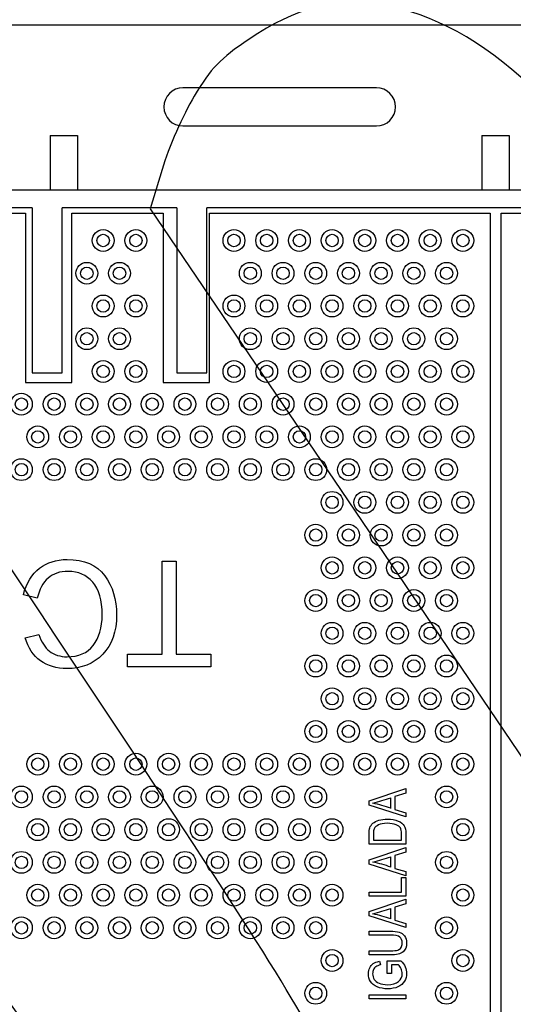
# Model space of a CAD drawing. Units: millimetres. Extents: x 0 to 291, y 0 to 204.
# Drawn here: x 115 to 128, y 64 to 89 of the extents above; entities that cross this region are included whole.
import ezdxf
from ezdxf import colors
from ezdxf.entities.mleader import LeaderData, LeaderLine
from ezdxf.enums import TextEntityAlignment as Align
from ezdxf.math import Vec2, Vec3

# ---------------------------------------------------------------- set-up
doc = ezdxf.new("R2010")
doc.units = ezdxf.units.MM
for name, color, linetype in [('Default', 7, 'Continuous'), ('FO-4PM', 7, 'Continuous'), ('FO-4PT', 7, 'Continuous'), ('Predeterminado', 7, 'Continuous')]:
    doc.layers.add(name, color=color, linetype=linetype)
doc.styles.add('SEACAD_Arial', font='arial.ttf')
doc.dimstyles.new('ISO', dxfattribs={"dimtxt": 3.125, "dimasz": 3.125, "dimexe": 1.5625, "dimexo": 0, "dimgap": 0.78125, "dimtad": 0, "dimlfac": 14.285714, "dimtxsty": 'SEACAD_Arial', "dimblk1": '_SE_FILLED', "dimblk2": '_SE_FILLED', "dimsah": 1, "dimcen": 1.5625, "dimadec": 1, "dimazin": 0, "dimtfac": 0.5, "dimtmove": 0, "dimatfit": 3, "dimfxl": 1, "dimarcsym": 0})

# ---------------------------------------------------------------- blocks, each defined once
blk = doc.blocks.new('SE')
at = {"layer": 'FO-4PM', "color": 7, "linetype": 'Continuous'}
for p, q in [((174.241, 88.672), (80.301, 88.672)), ((124.211, 87.062), (119.241, 87.062)), ((119.241, 86.082), (124.211, 86.082)), ((115.833, 85.837), (116.533, 85.837)), ((115.833, 85.837), (115.833, 84.437)), ((116.533, 85.837), (116.533, 84.437)), ((126.921, 85.837), (127.621, 85.837)), ((126.921, 85.837), (126.921, 84.437)), ((127.621, 85.837), (127.621, 84.437)), ((170.076, 84.437), (84.466, 84.437)), ((115.371, 83.982), (102.246, 83.982)), ((115.371, 83.982), (115.371, 79.747)), ((116.141, 79.747), (116.141, 83.982)), ((119.081, 83.982), (116.141, 83.982)), ((119.081, 83.982), (119.081, 79.747)), ((140.116, 83.982), (119.851, 83.982)), ((119.851, 79.747), (119.851, 83.982)), ((115.371, 79.747), (116.141, 79.747)), ((119.081, 79.747), (119.851, 79.747))]:
    blk.add_line(p, q, dxfattribs=at)
for centre, start, end in [((119.241, 86.572), 90, 270), ((124.211, 86.572), 270, 90)]:
    blk.add_arc(centre, 0.49, start, end, dxfattribs=at)
at = {"layer": 'FO-4PT', "color": 7, "linetype": 'Continuous'}
for p, q in [((102.386, 83.842), (115.196, 83.842)), ((115.196, 83.842), (115.196, 79.502)), ((116.386, 83.842), (118.731, 83.842)), ((116.386, 79.502), (116.386, 83.842)), ((118.731, 83.842), (118.731, 79.502)), ((119.921, 79.502), (119.921, 83.842)), ((119.921, 83.842), (127.131, 83.842)), ((127.131, 83.842), (127.131, 28.822)), ((127.411, 83.842), (132.941, 83.842)), ((127.411, 28.822), (127.411, 83.842)), ((115.196, 79.502), (116.386, 79.502)), ((118.731, 79.502), (119.921, 79.502)), ((118.708, 72.522), (118.708, 74.91)), ((118.708, 74.91), (119.068, 74.91)), ((119.068, 74.91), (119.068, 72.522)), ((115.497, 73.959), (115.142, 74.049)), ((115.187, 72.945), (115.542, 73.028)), ((117.814, 72.201), (117.814, 72.522)), ((117.814, 72.522), (118.708, 72.522)), ((119.068, 72.522), (119.959, 72.522)), ((119.959, 72.522), (119.959, 72.201)), ((119.959, 72.201), (117.814, 72.201)), ((124.021, 68.759), (124.969, 69.076)), ((124.969, 69.076), (124.969, 68.958)), ((124.021, 68.648), (124.021, 68.759)), ((124.579, 68.569), (124.579, 68.837)), ((124.969, 68.958), (124.682, 68.869)), ((124.682, 68.869), (124.682, 68.54)), ((124.969, 68.348), (124.021, 68.648)), ((124.682, 68.54), (124.969, 68.455)), ((124.969, 68.455), (124.969, 68.348)), ((124.133, 67.75), (124.857, 67.75)), ((124.969, 67.648), (124.021, 67.648)), ((124.021, 67.248), (124.969, 67.565)), ((124.969, 67.565), (124.969, 67.447)), ((124.021, 67.137), (124.021, 67.248)), ((124.579, 67.059), (124.579, 67.326)), ((124.969, 67.447), (124.682, 67.358)), ((124.682, 67.358), (124.682, 67.029)), ((124.969, 66.837), (124.021, 67.137)), ((124.682, 67.029), (124.969, 66.945)), ((124.857, 66.416), (124.857, 66.798)), ((124.857, 66.798), (124.969, 66.798)), ((124.969, 66.945), (124.969, 66.837)), ((124.969, 66.798), (124.969, 66.313)), ((124.021, 66.313), (124.021, 66.416)), ((124.021, 66.416), (124.857, 66.416)), ((124.969, 66.313), (124.021, 66.313)), ((124.021, 65.919), (124.969, 66.236)), ((124.969, 66.236), (124.969, 66.118)), ((124.579, 65.73), (124.579, 65.997)), ((124.969, 66.118), (124.682, 66.03)), ((124.682, 66.03), (124.682, 65.7)), ((124.021, 65.808), (124.021, 65.919)), ((124.969, 65.508), (124.021, 65.808)), ((124.682, 65.7), (124.969, 65.616)), ((124.969, 65.616), (124.969, 65.508)), ((124.021, 65.315), (124.021, 65.417)), ((124.021, 64.808), (124.021, 64.911)), ((124.287, 64.644), (124.317, 64.552)), ((124.485, 64.327), (124.485, 64.656)), ((124.485, 64.656), (124.838, 64.656)), ((124.597, 64.554), (124.597, 64.327)), ((124.774, 64.554), (124.597, 64.554)), ((124.597, 64.327), (124.485, 64.327)), ((124.021, 63.68), (124.021, 63.783)), ((124.021, 63.783), (124.969, 63.783)), ((124.969, 63.783), (124.969, 63.68)), ((124.969, 63.68), (124.021, 63.68))]:
    blk.add_line(p, q, dxfattribs=at)
for centre, radius in [((117.191, 83.142), 0.28), ((118.031, 83.142), 0.28), ((120.551, 83.142), 0.28), ((121.391, 83.142), 0.28), ((122.231, 83.142), 0.28), ((123.071, 83.142), 0.28), ((123.911, 83.142), 0.28), ((124.751, 83.142), 0.28), ((125.591, 83.142), 0.28), ((126.431, 83.142), 0.28), ((117.191, 83.142), 0.159), ((118.031, 83.142), 0.159), ((120.551, 83.142), 0.159), ((121.391, 83.142), 0.159), ((122.231, 83.142), 0.159), ((123.071, 83.142), 0.159), ((123.911, 83.142), 0.159), ((124.751, 83.142), 0.159), ((125.591, 83.142), 0.159), ((126.431, 83.142), 0.159), ((116.771, 82.302), 0.28), ((116.771, 82.302), 0.159), ((117.611, 82.302), 0.28), ((117.611, 82.302), 0.159), ((120.971, 82.302), 0.28), ((120.971, 82.302), 0.159), ((121.811, 82.302), 0.28), ((121.811, 82.302), 0.159), ((122.651, 82.302), 0.28), ((122.651, 82.302), 0.159), ((123.491, 82.302), 0.28), ((123.491, 82.302), 0.159), ((124.331, 82.302), 0.28), ((124.331, 82.302), 0.159), ((125.171, 82.302), 0.28), ((125.171, 82.302), 0.159), ((126.011, 82.302), 0.28), ((126.011, 82.302), 0.159), ((117.191, 81.462), 0.28), ((118.031, 81.462), 0.28), ((120.551, 81.462), 0.28), ((121.391, 81.462), 0.28), ((122.231, 81.462), 0.28), ((123.071, 81.462), 0.28), ((123.911, 81.462), 0.28), ((124.751, 81.462), 0.28), ((125.591, 81.462), 0.28), ((126.431, 81.462), 0.28), ((117.191, 81.462), 0.159), ((118.031, 81.462), 0.159), ((120.551, 81.462), 0.159), ((121.391, 81.462), 0.159), ((122.231, 81.462), 0.159), ((123.071, 81.462), 0.159), ((123.911, 81.462), 0.159), ((124.751, 81.462), 0.159), ((125.591, 81.462), 0.159), ((126.431, 81.462), 0.159), ((116.771, 80.622), 0.28), ((117.611, 80.622), 0.28), ((120.971, 80.622), 0.28), ((121.811, 80.622), 0.28), ((122.651, 80.622), 0.28), ((123.491, 80.622), 0.28), ((124.331, 80.622), 0.28), ((125.171, 80.622), 0.28), ((126.011, 80.622), 0.28), ((116.771, 80.622), 0.159), ((117.611, 80.622), 0.159), ((120.971, 80.622), 0.159), ((121.811, 80.622), 0.159), ((122.651, 80.622), 0.159), ((123.491, 80.622), 0.159), ((124.331, 80.622), 0.159), ((125.171, 80.622), 0.159), ((126.011, 80.622), 0.159), ((117.191, 79.782), 0.28), ((117.191, 79.782), 0.159), ((118.031, 79.782), 0.28), ((118.031, 79.782), 0.159), ((120.551, 79.782), 0.28), ((120.551, 79.782), 0.159), ((121.391, 79.782), 0.28), ((121.391, 79.782), 0.159), ((122.231, 79.782), 0.28), ((122.231, 79.782), 0.159), ((123.071, 79.782), 0.28), ((123.071, 79.782), 0.159), ((123.911, 79.782), 0.28), ((123.911, 79.782), 0.159), ((124.751, 79.782), 0.28), ((124.751, 79.782), 0.159), ((125.591, 79.782), 0.28), ((125.591, 79.782), 0.159), ((126.431, 79.782), 0.28), ((126.431, 79.782), 0.159), ((115.091, 78.942), 0.28), ((115.091, 78.942), 0.159), ((115.931, 78.942), 0.28), ((115.931, 78.942), 0.159), ((116.771, 78.942), 0.28), ((116.771, 78.942), 0.159), ((117.611, 78.942), 0.28), ((117.611, 78.942), 0.159), ((118.451, 78.942), 0.28), ((118.451, 78.942), 0.159), ((119.291, 78.942), 0.28), ((119.291, 78.942), 0.159), ((120.131, 78.942), 0.28), ((120.131, 78.942), 0.159), ((120.971, 78.942), 0.28), ((120.971, 78.942), 0.159), ((121.811, 78.942), 0.28), ((121.811, 78.942), 0.159), ((122.651, 78.942), 0.28), ((122.651, 78.942), 0.159), ((123.491, 78.942), 0.28), ((123.491, 78.942), 0.159), ((124.331, 78.942), 0.28), ((124.331, 78.942), 0.159), ((125.171, 78.942), 0.28), ((125.171, 78.942), 0.159), ((126.011, 78.942), 0.28), ((126.011, 78.942), 0.159), ((115.511, 78.102), 0.28), ((116.351, 78.102), 0.28), ((117.191, 78.102), 0.28), ((118.031, 78.102), 0.28), ((118.871, 78.102), 0.28), ((119.711, 78.102), 0.28), ((120.551, 78.102), 0.28), ((121.391, 78.102), 0.28), ((122.231, 78.102), 0.28), ((123.071, 78.102), 0.28), ((123.911, 78.102), 0.28), ((124.751, 78.102), 0.28), ((125.591, 78.102), 0.28), ((126.431, 78.102), 0.28), ((115.511, 78.102), 0.159), ((116.351, 78.102), 0.159), ((117.191, 78.102), 0.159), ((118.031, 78.102), 0.159), ((118.871, 78.102), 0.159), ((119.711, 78.102), 0.159), ((120.551, 78.102), 0.159), ((121.391, 78.102), 0.159), ((122.231, 78.102), 0.159), ((123.071, 78.102), 0.159), ((123.911, 78.102), 0.159), ((124.751, 78.102), 0.159), ((125.591, 78.102), 0.159), ((126.431, 78.102), 0.159), ((115.091, 77.262), 0.28), ((115.091, 77.262), 0.159), ((115.931, 77.262), 0.28), ((115.931, 77.262), 0.159), ((116.771, 77.262), 0.28), ((116.771, 77.262), 0.159), ((117.611, 77.262), 0.28), ((117.611, 77.262), 0.159), ((118.451, 77.262), 0.28), ((118.451, 77.262), 0.159), ((119.291, 77.262), 0.28), ((119.291, 77.262), 0.159), ((120.131, 77.262), 0.28), ((120.131, 77.262), 0.159), ((120.971, 77.262), 0.28), ((120.971, 77.262), 0.159), ((121.811, 77.262), 0.28), ((121.811, 77.262), 0.159), ((122.651, 77.262), 0.28), ((122.651, 77.262), 0.159), ((123.491, 77.262), 0.28), ((123.491, 77.262), 0.159), ((124.331, 77.262), 0.28), ((124.331, 77.262), 0.159), ((125.171, 77.262), 0.28), ((125.171, 77.262), 0.159), ((126.011, 77.262), 0.28), ((126.011, 77.262), 0.159), ((123.071, 76.422), 0.28), ((123.071, 76.422), 0.159), ((123.911, 76.422), 0.28), ((123.911, 76.422), 0.159), ((124.751, 76.422), 0.28), ((124.751, 76.422), 0.159), ((125.591, 76.422), 0.28), ((125.591, 76.422), 0.159), ((126.431, 76.422), 0.28), ((126.431, 76.422), 0.159), ((122.651, 75.582), 0.28), ((123.491, 75.582), 0.28), ((124.331, 75.582), 0.28), ((125.171, 75.582), 0.28), ((126.011, 75.582), 0.28), ((122.651, 75.582), 0.159), ((123.491, 75.582), 0.159), ((124.331, 75.582), 0.159), ((125.171, 75.582), 0.159), ((126.011, 75.582), 0.159), ((123.071, 74.742), 0.28), ((123.071, 74.742), 0.159), ((123.911, 74.742), 0.28), ((123.911, 74.742), 0.159), ((124.751, 74.742), 0.28), ((124.751, 74.742), 0.159), ((125.591, 74.742), 0.28), ((125.591, 74.742), 0.159), ((126.431, 74.742), 0.28), ((126.431, 74.742), 0.159), ((122.651, 73.902), 0.28), ((122.651, 73.902), 0.159), ((123.491, 73.902), 0.28), ((123.491, 73.902), 0.159), ((124.331, 73.902), 0.28), ((124.331, 73.902), 0.159), ((125.171, 73.902), 0.28), ((125.171, 73.902), 0.159), ((126.011, 73.902), 0.28), ((126.011, 73.902), 0.159), ((123.071, 73.062), 0.28), ((123.911, 73.062), 0.28), ((124.751, 73.062), 0.28), ((125.591, 73.062), 0.28), ((126.431, 73.062), 0.28), ((123.071, 73.062), 0.159), ((123.911, 73.062), 0.159), ((124.751, 73.062), 0.159), ((125.591, 73.062), 0.159), ((126.431, 73.062), 0.159), ((122.651, 72.222), 0.28), ((122.651, 72.222), 0.159), ((123.491, 72.222), 0.28), ((123.491, 72.222), 0.159), ((124.331, 72.222), 0.28), ((124.331, 72.222), 0.159), ((125.171, 72.222), 0.28), ((125.171, 72.222), 0.159), ((126.011, 72.222), 0.28), ((126.011, 72.222), 0.159), ((123.071, 71.382), 0.28), ((123.071, 71.382), 0.159), ((123.911, 71.382), 0.28), ((123.911, 71.382), 0.159), ((124.751, 71.382), 0.28), ((124.751, 71.382), 0.159), ((125.591, 71.382), 0.28), ((125.591, 71.382), 0.159), ((126.431, 71.382), 0.28), ((126.431, 71.382), 0.159), ((122.651, 70.542), 0.28), ((123.491, 70.542), 0.28), ((124.331, 70.542), 0.28), ((125.171, 70.542), 0.28), ((126.011, 70.542), 0.28), ((122.651, 70.542), 0.159), ((123.491, 70.542), 0.159), ((124.331, 70.542), 0.159), ((125.171, 70.542), 0.159), ((126.011, 70.542), 0.159), ((115.511, 69.702), 0.28), ((115.511, 69.702), 0.159), ((116.351, 69.702), 0.28), ((116.351, 69.702), 0.159), ((117.191, 69.702), 0.28), ((117.191, 69.702), 0.159), ((118.031, 69.702), 0.28), ((118.031, 69.702), 0.159), ((118.871, 69.702), 0.28), ((118.871, 69.702), 0.159), ((119.711, 69.702), 0.28), ((119.711, 69.702), 0.159), ((120.551, 69.702), 0.28), ((120.551, 69.702), 0.159), ((121.391, 69.702), 0.28), ((121.391, 69.702), 0.159), ((122.231, 69.702), 0.28), ((122.231, 69.702), 0.159), ((123.071, 69.702), 0.28), ((123.071, 69.702), 0.159), ((123.911, 69.702), 0.28), ((123.911, 69.702), 0.159), ((124.751, 69.702), 0.28), ((124.751, 69.702), 0.159), ((125.591, 69.702), 0.28), ((125.591, 69.702), 0.159), ((126.431, 69.702), 0.28), ((126.431, 69.702), 0.159), ((115.091, 68.862), 0.28), ((115.091, 68.862), 0.159), ((115.931, 68.862), 0.28), ((115.931, 68.862), 0.159), ((116.771, 68.862), 0.28), ((116.771, 68.862), 0.159), ((117.611, 68.862), 0.28), ((117.611, 68.862), 0.159), ((118.451, 68.862), 0.28), ((118.451, 68.862), 0.159), ((119.291, 68.862), 0.28), ((119.291, 68.862), 0.159), ((120.131, 68.862), 0.28), ((120.131, 68.862), 0.159), ((120.971, 68.862), 0.28), ((120.971, 68.862), 0.159), ((121.811, 68.862), 0.28), ((121.811, 68.862), 0.159), ((122.651, 68.862), 0.28), ((122.651, 68.862), 0.159), ((126.011, 68.862), 0.28), ((126.011, 68.862), 0.159), ((115.511, 68.022), 0.28), ((116.351, 68.022), 0.28), ((117.191, 68.022), 0.28), ((118.031, 68.022), 0.28), ((118.871, 68.022), 0.28), ((119.711, 68.022), 0.28), ((120.551, 68.022), 0.28), ((121.391, 68.022), 0.28), ((122.231, 68.022), 0.28), ((123.071, 68.022), 0.28), ((126.431, 68.022), 0.28), ((115.511, 68.022), 0.159), ((116.351, 68.022), 0.159), ((117.191, 68.022), 0.159), ((118.031, 68.022), 0.159), ((118.871, 68.022), 0.159), ((119.711, 68.022), 0.159), ((120.551, 68.022), 0.159), ((121.391, 68.022), 0.159), ((122.231, 68.022), 0.159), ((123.071, 68.022), 0.159), ((126.431, 68.022), 0.159), ((115.091, 67.182), 0.28), ((115.091, 67.182), 0.159), ((115.931, 67.182), 0.28), ((115.931, 67.182), 0.159), ((116.771, 67.182), 0.28), ((116.771, 67.182), 0.159), ((117.611, 67.182), 0.28), ((117.611, 67.182), 0.159), ((118.451, 67.182), 0.28), ((118.451, 67.182), 0.159), ((119.291, 67.182), 0.28), ((119.291, 67.182), 0.159), ((120.131, 67.182), 0.28), ((120.131, 67.182), 0.159), ((120.971, 67.182), 0.28), ((120.971, 67.182), 0.159), ((121.811, 67.182), 0.28), ((121.811, 67.182), 0.159), ((122.651, 67.182), 0.28), ((122.651, 67.182), 0.159), ((126.011, 67.182), 0.28), ((126.011, 67.182), 0.159), ((115.511, 66.342), 0.28), ((115.511, 66.342), 0.159), ((116.351, 66.342), 0.28), ((116.351, 66.342), 0.159), ((117.191, 66.342), 0.28), ((117.191, 66.342), 0.159), ((118.031, 66.342), 0.28), ((118.031, 66.342), 0.159), ((118.871, 66.342), 0.28), ((118.871, 66.342), 0.159), ((119.711, 66.342), 0.28), ((119.711, 66.342), 0.159), ((120.551, 66.342), 0.28), ((120.551, 66.342), 0.159), ((121.391, 66.342), 0.28), ((121.391, 66.342), 0.159), ((122.231, 66.342), 0.28), ((122.231, 66.342), 0.159), ((123.071, 66.342), 0.28), ((123.071, 66.342), 0.159), ((126.431, 66.342), 0.28), ((126.431, 66.342), 0.159), ((115.091, 65.502), 0.28), ((115.931, 65.502), 0.28), ((116.771, 65.502), 0.28), ((117.611, 65.502), 0.28), ((118.451, 65.502), 0.28), ((119.291, 65.502), 0.28), ((120.131, 65.502), 0.28), ((120.971, 65.502), 0.28), ((121.811, 65.502), 0.28), ((122.651, 65.502), 0.28), ((126.011, 65.502), 0.28), ((115.091, 65.502), 0.159), ((115.931, 65.502), 0.159), ((116.771, 65.502), 0.159), ((117.611, 65.502), 0.159), ((118.451, 65.502), 0.159), ((119.291, 65.502), 0.159), ((120.131, 65.502), 0.159), ((120.971, 65.502), 0.159), ((121.811, 65.502), 0.159), ((122.651, 65.502), 0.159), ((126.011, 65.502), 0.159), ((123.071, 64.662), 0.28), ((123.071, 64.662), 0.159), ((126.431, 64.662), 0.28), ((126.431, 64.662), 0.159), ((122.651, 63.822), 0.28), ((122.651, 63.822), 0.159), ((126.011, 63.822), 0.28), ((126.011, 63.822), 0.159)]:
    blk.add_circle(centre, radius, dxfattribs=at)
for centre, radius, start, end in [((121.606, 77.963), 9.598, 285.1905, 288.0488), ((123.461, 65.513), 3.255, 69.9044, 78.309), ((121.606, 76.452), 9.598, 285.1905, 288.0488), ((123.461, 64.002), 3.255, 69.9044, 78.309), ((121.606, 75.123), 9.598, 285.1905, 288.0488), ((123.461, 62.673), 3.255, 69.9044, 78.309)]:
    blk.add_arc(centre, radius, start, end, dxfattribs=at)
for points, knots in [([(115.142, 74.049), (115.221, 74.353), (115.358, 74.581), (115.555, 74.73), (115.752, 74.88), (115.987, 74.956), (116.707, 74.956), (117.029, 74.817), (117.233, 74.539), (117.436, 74.262), (117.536, 73.928), (117.536, 73.106), (117.417, 72.767), (117.179, 72.522), (116.941, 72.276), (116.633, 72.156), (115.994, 72.156), (115.769, 72.222), (115.582, 72.356), (115.393, 72.49), (115.262, 72.687), (115.187, 72.945)], [0, 0, 0, 0, 0.00391, 0.00391, 0.00391, 0.130785, 0.130785, 0.33478, 0.33478, 0.33478, 0.492233, 0.492233, 0.665649, 0.665649, 0.665649, 0.859124, 0.859124, 0.996519, 0.996519, 0.996519, 1, 1, 1, 1]), ([(115.542, 73.028), (115.601, 72.839), (115.692, 72.698), (115.933, 72.507), (116.083, 72.46), (116.265, 72.458), (116.559, 72.456), (116.784, 72.556), (116.936, 72.751), (117.088, 72.946), (117.165, 73.207), (117.165, 73.912), (117.085, 74.191), (116.923, 74.375), (116.761, 74.558), (116.552, 74.651), (116.081, 74.651), (115.908, 74.593), (115.776, 74.478), (115.645, 74.362), (115.551, 74.189), (115.497, 73.959)], [0, 0, 0, 0, 0.165567, 0.165567, 0.331133, 0.331133, 0.331133, 0.334848, 0.334848, 0.334848, 0.488135, 0.488135, 0.665982, 0.665982, 0.665982, 0.847407, 0.847407, 0.997115, 0.997115, 0.997115, 1, 1, 1, 1]), ([(124.021, 67.648), (124.021, 67.738), (124.021, 67.827), (124.021, 67.916), (124.021, 67.983), (124.027, 68.033), (124.039, 68.068), (124.054, 68.113), (124.082, 68.152), (124.121, 68.185), (124.162, 68.219), (124.212, 68.244), (124.273, 68.263), (124.335, 68.281), (124.407, 68.291), (124.598, 68.291), (124.689, 68.275), (124.764, 68.244), (124.839, 68.212), (124.892, 68.172), (124.923, 68.122), (124.954, 68.072), (124.969, 68.008), (124.969, 67.928), (124.969, 67.835), (124.969, 67.742), (124.969, 67.648)], [0, 0, 0, 0, 0.331934, 0.331934, 0.331934, 0.332662, 0.332662, 0.332662, 0.333361, 0.333361, 0.333361, 0.334182, 0.334182, 0.334182, 0.479882, 0.479882, 0.666115, 0.666115, 0.666115, 0.667096, 0.667096, 0.667096, 0.668066, 0.668066, 0.668066, 1, 1, 1, 1]), ([(124.857, 67.75), (124.857, 67.805), (124.857, 67.861), (124.857, 67.916), (124.857, 67.983), (124.846, 68.034), (124.825, 68.068), (124.803, 68.103), (124.768, 68.129), (124.72, 68.147), (124.656, 68.171), (124.579, 68.185), (124.393, 68.185), (124.318, 68.171), (124.263, 68.145), (124.208, 68.119), (124.171, 68.085), (124.152, 68.044), (124.14, 68.017), (124.134, 67.973), (124.133, 67.913), (124.133, 67.859), (124.133, 67.805), (124.133, 67.75)], [0, 0, 0, 0, 0.332406, 0.332406, 0.332406, 0.333163, 0.333163, 0.333163, 0.333812, 0.333812, 0.333812, 0.494361, 0.494361, 0.666217, 0.666217, 0.666217, 0.666957, 0.666957, 0.666957, 0.667594, 0.667594, 0.667594, 1, 1, 1, 1]), ([(124.021, 65.417), (124.204, 65.417), (124.386, 65.417), (124.569, 65.417), (124.661, 65.417), (124.737, 65.409), (124.854, 65.373), (124.901, 65.34), (124.935, 65.294), (124.969, 65.247), (124.985, 65.186), (124.985, 65.012), (124.955, 64.935), (124.894, 64.885), (124.832, 64.834), (124.725, 64.808), (124.569, 64.808), (124.386, 64.808), (124.204, 64.808), (124.021, 64.808)], [0, 0, 0, 0, 0.249691, 0.249691, 0.249691, 0.374537, 0.374537, 0.499382, 0.499382, 0.499382, 0.603044, 0.603044, 0.749073, 0.749073, 0.749073, 0.750309, 0.750309, 0.750309, 1, 1, 1, 1]), ([(124.021, 64.911), (124.204, 64.911), (124.386, 64.911), (124.569, 64.911), (124.655, 64.911), (124.717, 64.918), (124.794, 64.944), (124.823, 64.966), (124.843, 64.996), (124.864, 65.027), (124.873, 65.063), (124.873, 65.18), (124.853, 65.233), (124.811, 65.266), (124.77, 65.299), (124.689, 65.315), (124.569, 65.315), (124.386, 65.315), (124.204, 65.315), (124.021, 65.315)], [0, 0, 0, 0, 0.249772, 0.249772, 0.249772, 0.374658, 0.374658, 0.499544, 0.499544, 0.499544, 0.593209, 0.593209, 0.749317, 0.749317, 0.749317, 0.750228, 0.750228, 0.750228, 1, 1, 1, 1]), ([(124.838, 64.656), (124.887, 64.606), (124.924, 64.554), (124.949, 64.5), (124.973, 64.446), (124.985, 64.39), (124.985, 64.258), (124.966, 64.19), (124.928, 64.13), (124.891, 64.071), (124.836, 64.023), (124.762, 63.989), (124.69, 63.954), (124.602, 63.936), (124.396, 63.936), (124.307, 63.954), (124.23, 63.989), (124.153, 64.025), (124.097, 64.07), (124.06, 64.126), (124.023, 64.183), (124.005, 64.25), (124.005, 64.384), (124.016, 64.434), (124.037, 64.477), (124.059, 64.519), (124.089, 64.555), (124.128, 64.583), (124.166, 64.61), (124.22, 64.631), (124.287, 64.644)], [0, 0, 0, 0, 0.000917, 0.000917, 0.000917, 0.143126, 0.143126, 0.332738, 0.332738, 0.332738, 0.333799, 0.333799, 0.333799, 0.498692, 0.498692, 0.66562, 0.66562, 0.66562, 0.666682, 0.666682, 0.666682, 0.856739, 0.856739, 0.998503, 0.998503, 0.998503, 0.999177, 0.999177, 0.999177, 1, 1, 1, 1]), ([(124.317, 64.552), (124.263, 64.539), (124.224, 64.523), (124.171, 64.485), (124.15, 64.461), (124.135, 64.429), (124.12, 64.398), (124.112, 64.364), (124.112, 64.268), (124.126, 64.22), (124.153, 64.179), (124.18, 64.138), (124.224, 64.105), (124.281, 64.08), (124.339, 64.055), (124.41, 64.043), (124.62, 64.043), (124.715, 64.07), (124.841, 64.176), (124.873, 64.244), (124.873, 64.369), (124.863, 64.41), (124.844, 64.453), (124.825, 64.496), (124.802, 64.529), (124.774, 64.554)], [0, 0, 0, 0, 0.166437, 0.166437, 0.332874, 0.332874, 0.332874, 0.469551, 0.469551, 0.665748, 0.665748, 0.665748, 0.666536, 0.666536, 0.666536, 0.736281, 0.736281, 0.842484, 0.842484, 0.948686, 0.948686, 0.99941, 0.99941, 0.99941, 1, 1, 1, 1])]:
    blk.add_open_spline(points, degree=3, knots=knots, dxfattribs=at)
blk = doc.blocks.new('DMBLK1')
at = {"layer": 'Default', "linetype": 'Continuous'}
for points in [[(83.426, 98.541), (80.301, 98.02), (83.426, 97.5)], [(171.116, 98.541), (171.116, 97.5), (174.241, 98.02)]]:
    blk.add_hatch(color=7, dxfattribs=at).paths.add_polyline_path(points)
at = {"layer": 'Default', "color": 7, "linetype": 'Continuous'}
for p, q in [((80.301, 88.672), (80.301, 99.583)), ((174.241, 88.672), (174.241, 99.583)), ((120.192, 98.02), (80.301, 98.02)), ((174.241, 98.02), (134.35, 98.02))]:
    blk.add_line(p, q, dxfattribs=at)
at = {"layer": 'Default', "color": 7, "linetype": 'Continuous', "style": 'SEACAD_Arial'}
blk.add_text('1342', height=3.125, dxfattribs=at).set_placement((123.474, 99.583), align=Align.TOP_LEFT)
blk = doc.blocks.new('_SE_FILLED')
at = {"color": 0}
blk.add_line((0, 0), (-1, 0), dxfattribs=at)
blk.add_solid([(0, 0), (-1, -0.1665), (-1, 0.1665), (0, 0)], dxfattribs=at)
blk = doc.blocks.new('_Dot')
at = {"color": 0, "linetype": 'ByBlock', "lineweight": -2}
blk.add_line((-0.5, 0), (-1, 0), dxfattribs=at)
at = {"color": 0, "linetype": 'ByBlock', "const_width": 0.5}
blk.add_lwpolyline([(-0.25, 0, 1), (0.25, 0, 1)], format="xyb", close=True, dxfattribs=at)
blk = doc.blocks.new('SE884')
at = {"color": 7, "linetype": 'Continuous'}
for p, q in [((118.705, 84.968), (118.4, 83.957)), ((118.4, 83.957), (123.303, 76.725)), ((123.303, 76.725), (128.206, 69.493)), ((128.206, 69.493), (128.88, 69.433))]:
    blk.add_line(p, q, dxfattribs=at)
blk = doc.blocks.new('SE883')
blk.add_blockref('SE884', (0, 0))

msp = doc.modelspace()

# ---------------------------------------------------------------- linework, layer by layer
at = {"color": 7, "linetype": 'Continuous'}
for points in [[(124.48448, 97.03198), (128.94237, 97.51439), (133.59726, 94.41679), (137.78869, 88.17868)], [(124.39396, 89.16791), (123.09878, 89.36212), (122.16229, 89.12948), (120.93845, 88.30949)], [(128.14235, 87.12831), (126.9527, 88.26055), (125.62419, 88.98343), (124.39396, 89.16791)], [(120.93845, 88.30949), (120.19061, 87.8084), (119.96428, 87.57342), (119.52876, 86.84573)], [(119.52876, 86.84573), (119.24342, 86.36895), (118.87267, 85.52403), (118.70486, 84.96812)], [(123.28687, 60.37006), (122.84557, 62.82259), (123.92232, 61.08077), (109.3176, 82.96774)], [(111.05588, 68.9582), (116.74937, 60.6716), (116.68197, 60.75474), (118.95538, 59.21296)]]:
    msp.add_open_spline(points, degree=3, dxfattribs=at)

# ---------------------------------------------------------------- block references
for name in ['SE', 'SE883']:
    msp.add_blockref(name, (0, 0))

# ---------------------------------------------------------------- dimensions: what is measured, and where the dimension line sits
at = {"layer": 'Default', "color": 7, "linetype": 'Continuous'}
dim = msp.add_linear_dim(base=(80.30118, 98.02045), p1=(174.24118, 88.67193), p2=(80.30118, 88.67193), text='\\A1;exterior marco <>', dimstyle='ISO', dxfattribs=at)
dim.commit()
dim.dimension.update_dxf_attribs({"geometry": 'DMBLK1', "text_midpoint": (127.27118, 98.02045), "dimtype": 160})

# ---------------------------------------------------------------- leaders
at = {"layer": 'Predeterminado', "color": 7, "linetype": 'Continuous'}
ml = msp.add_multileader_mtext('Standard', dxfattribs=at)
ml.set_content('{\\pxsm0.9;\\fArial TUR|b0||i0||c0|p34;\\W1.;Conjunto de 4 Tapas abatibles y marco en fundición dúctil EN-GJS-500-7.\\P}', color=256)
ml.set_leader_properties()
ml.set_arrow_properties(name='DOT')
ml.build(insert=Vec2(0, 0))
ml.multileader.update_dxf_attribs({"leader_type": 0, "dogleg_length": 0, "arrow_head_size": 2.5})
ctx = ml.context
ctx.base_point, ctx.char_height, ctx.arrow_head_size = Vec3(6.63944, 192.26358), 2.5, 2.5
notes = []
notes.append((ctx, [(0, (0, 0, 0), (0, 0), (1, 0), 1, [])]))
ctx.mtext.insert = Vec3(8.63944, 193.51358)
for ctx, leaders in notes:
    for number, flags, end, landing, length, lines in leaders:
        leader = LeaderData()
        leader.index, (leader.has_last_leader_line, leader.has_dogleg_vector, leader.attachment_direction) = number, flags
        leader.last_leader_point, leader.dogleg_vector, leader.dogleg_length = Vec3(end), Vec3(landing), length
        for number, points, colour, breaks in lines:
            line = LeaderLine()
            line.index, line.vertices, line.color, line.breaks = number, Vec3.list(points), colors.encode_raw_color(colour), breaks
            leader.lines.append(line)
        ctx.leaders.append(leader)

doc.saveas('drawing.dxf')
